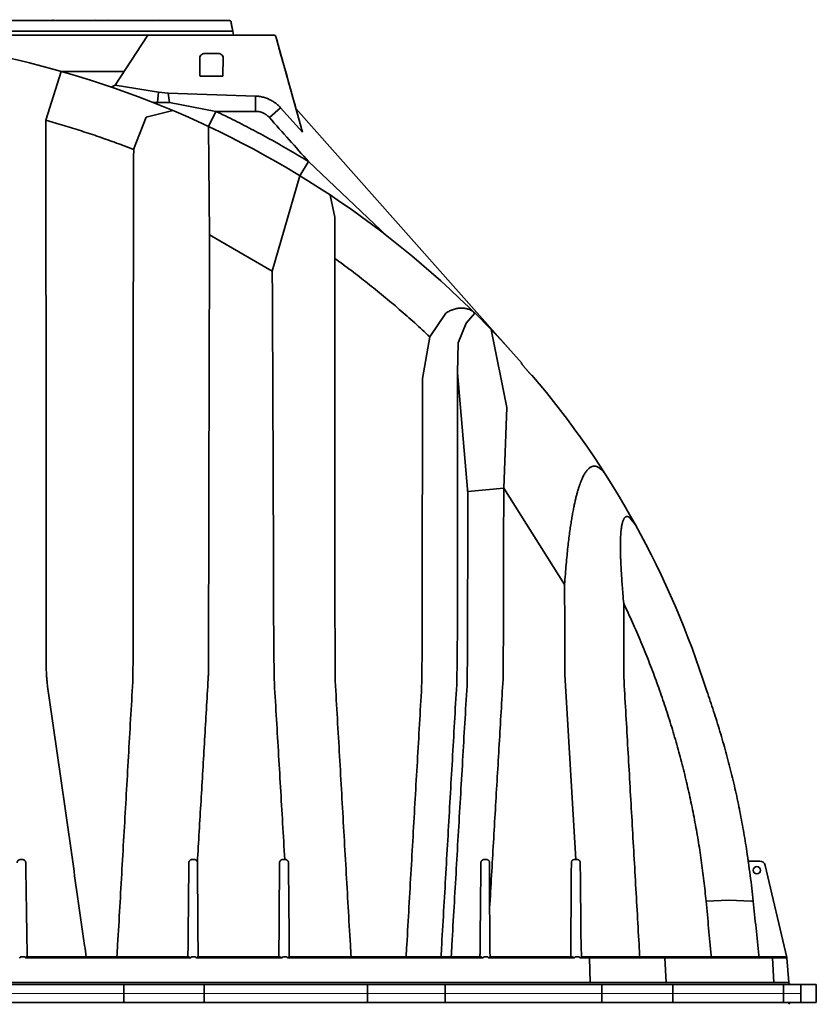
# Model space of a CAD drawing. Units: inches. Extents: x -182 to 645, y 3 to 409.
# Drawn here: x 247 to 281, y 296 to 339 of the extents above; entities that cross this region are included whole.
import ezdxf

# ---------------------------------------------------------------- set-up
doc = ezdxf.new("R2010")
doc.units = ezdxf.units.IN
doc.header["$LTSCALE"] = 14
doc.header["$MEASUREMENT"] = 0
doc.layers.add('Tank', color=3, linetype='CONTINUOUS', lineweight=35)

msp = doc.modelspace()

# ---------------------------------------------------------------- linework, layer by layer
at = {"layer": 'Tank'}
for p, q in [((219.570262, 338.485868), (255.640323, 338.485868)), ((247.229493, 338.485868), (247.239309, 338.525069)), ((248.011812, 338.485868), (247.973765, 338.524531)), ((249.834123, 338.485868), (249.804046, 338.525283)), ((250.409658, 338.485868), (250.378227, 338.525283)), ((252.550188, 338.485868), (252.539514, 338.525069)), ((216.525532, 337.85246), (257.576991, 337.85246)), ((218.778116, 337.85246), (255.324788, 337.85246)), ((236.320496, 338.021831), (255.796105, 338.021831)), ((257.576991, 337.85246), (237.051262, 337.85246)), ((255.819908, 337.85246), (255.324787, 337.85246)), ((255.754821, 338.166625), (255.796105, 338.021831)), ((255.819908, 337.85246), (255.796105, 338.021831)), ((252.071296, 337.816345), (250.685657, 335.678345)), ((258.817076, 333.643599), (257.653228, 337.794658)), ((254.682484, 337.0607), (255.049239, 337.0607)), ((254.35995, 336.902348), (254.35995, 336.071)), ((255.371773, 336.902348), (255.353775, 336.071)), ((248.35308, 336.282762), (247.680819, 334.16046)), ((251.07738, 336.282762), (248.35308, 336.282762)), ((254.377948, 336.071), (255.353775, 336.071)), ((255.353775, 336.071), (254.710659, 336.071)), ((250.685657, 335.678345), (250.521545, 335.602064)), ((250.685657, 335.678345), (252.566979, 335.383669)), ((252.566979, 335.383669), (252.52087, 334.939809)), ((252.566979, 335.383669), (252.980661, 335.340646)), ((253.045535, 334.939809), (252.980661, 335.340646)), ((252.980661, 335.340646), (256.777469, 335.213591)), ((252.52087, 334.939809), (252.52087, 334.939809)), ((253.045535, 334.939809), (255.052528, 334.549616)), ((256.77711, 334.549605), (256.777469, 335.213591)), ((252.038233, 334.303381), (253.186235, 334.585402)), ((255.052528, 334.549616), (254.742113, 333.889188)), ((257.856276, 334.70638), (257.37405, 334.28317)), ((257.856276, 334.70638), (258.817076, 333.643599)), ((258.52974, 334.668429), (268.083438, 323.895026)), ((252.038233, 334.303381), (251.489893, 332.894993)), ((254.782006, 329.194351), (254.742575, 333.890171)), ((259.074188, 332.370485), (258.698443, 331.753953)), ((259.074188, 332.370485), (262.497418, 329.12625)), ((258.698443, 331.753953), (257.500406, 327.614116)), ((260.012808, 330.916732), (260.210719, 329.96105)), ((260.210719, 329.96105), (260.211059, 328.167695)), ((257.500406, 327.614116), (254.782006, 329.194351)), ((265.033286, 325.800951), (264.32705, 324.769665)), ((265.906915, 325.361059), (266.291358, 325.792154)), ((265.906915, 325.361059), (265.558948, 324.510363)), ((266.990974, 325.079776), (267.67639, 321.697556)), ((264.01385, 322.954685), (264.32705, 324.769665)), ((265.558948, 324.510363), (265.536529, 323.202595)), ((265.536529, 323.202595), (265.982939, 317.993318)), ((267.67639, 321.697556), (267.538208, 318.198385)), ((267.538208, 318.198385), (265.976832, 318.064583)), ((270.177243, 314.020917), (267.538208, 318.198385)), ((273.006005, 316.924349), (273.249937, 316.61521)), ((270.192244, 310.115072), (270.668805, 302.095098)), ((278.132012, 302.090776), (278.131988, 302.09095)), ((278.169432, 302.02532), (278.140279, 302.03103)), ((278.641132, 302.02532), (278.153996, 302.02532)), ((279.817793, 297.847157), (278.872276, 301.842493)), ((277.29769, 300.330051), (276.312774, 300.291764)), ((278.280457, 300.285913), (277.29769, 300.330051)), ((278.35796, 300.293446), (278.280457, 300.285913)), ((246.533984, 297.85399), (246.548565, 297.831753)), ((246.767157, 297.86858), (246.590765, 297.86858)), ((246.812547, 297.868212), (246.806198, 297.831753)), ((253.955355, 297.831753), (246.806198, 297.831753)), ((246.87297, 297.868212), (246.812547, 297.868212)), ((246.890398, 297.868477), (246.87297, 297.868212)), ((246.890398, 297.868477), (253.864308, 297.86858)), ((254.173947, 297.86858), (253.997555, 297.86858)), ((257.916918, 297.831753), (254.212987, 297.831753)), ((254.299546, 297.86858), (257.835713, 297.86858)), ((257.835713, 297.86858), (257.885577, 297.856683)), ((257.885577, 297.856683), (257.920812, 297.831753)), ((258.131242, 297.86858), (257.95485, 297.86858)), ((258.208943, 297.856683), (258.173708, 297.831753)), ((266.632689, 297.831753), (258.173708, 297.831753)), ((258.258807, 297.86858), (258.208943, 297.856683)), ((258.258807, 297.86858), (266.543716, 297.86858)), ((266.543716, 297.86858), (266.632689, 297.831753)), ((266.851879, 297.86858), (266.675487, 297.86858)), ((270.594564, 297.831753), (266.886958, 297.831753)), ((266.968325, 297.86858), (266.966497, 297.868495)), ((266.968325, 297.86858), (270.506706, 297.86858)), ((270.506706, 297.86858), (270.594564, 297.831753)), ((270.812285, 297.86858), (270.635893, 297.86858)), ((270.915636, 297.869517), (270.847363, 297.831753)), ((279.821284, 297.831753), (270.847363, 297.831753)), ((270.927125, 297.86858), (279.781792, 297.86858)), ((271.254014, 297.831753), (271.28439, 296.754593)), ((274.582425, 296.754593), (274.52227, 297.831753)), ((279.253156, 296.754593), (279.193, 297.831753)), ((279.896606, 296.754593), (279.821284, 297.831753)), ((237.051262, 296.754593), (279.896606, 296.754593)), ((237.051262, 296.68094), (281.092911, 296.68094)), ((251.065361, 296.28506), (251.065361, 296.68094)), ((254.547095, 296.28506), (254.547095, 296.68094)), ((261.634797, 296.28506), (261.634797, 296.68094)), ((265.005389, 296.28506), (265.005389, 296.68094)), ((271.796, 296.28506), (271.796, 296.68094)), ((274.86494, 296.28506), (274.86494, 296.68094)), ((279.67199, 296.28506), (279.67199, 296.68094)), ((280.421044, 296.28506), (280.421044, 296.68094)), ((281.092911, 296.28506), (281.092911, 296.68094)), ((251.065361, 296.28506), (251.065361, 295.88918)), ((254.547095, 296.28506), (254.547095, 295.88918)), ((261.634797, 296.28506), (261.634797, 295.88918)), ((265.005389, 296.28506), (265.005389, 295.88918)), ((271.796, 296.28506), (271.796, 295.88918)), ((274.86494, 296.28506), (274.86494, 295.88918)), ((279.67199, 296.28506), (279.67199, 295.88918)), ((280.421044, 296.28506), (280.421044, 295.88918)), ((281.092911, 296.28506), (281.092911, 295.88918)), ((237.051262, 295.88918), (281.092911, 295.88918))]:
    msp.add_line(p, q, dxfattribs=at)
at = {"layer": 'Tank', "linetype": 'Continuous', "lineweight": 5}
msp.add_line((280.421044, 296.28506), (193.681479, 296.28506), dxfattribs=at)
msp.add_line((280.421044, 296.28506), (193.681479, 296.28506), dxfattribs=at)
at = {"layer": 'Tank'}
msp.add_circle((278.515881, 301.62944), 0.158352, dxfattribs=at)
for centre, radius, start, end in [((237.051262, 296.37614), 41.47632, 41.0410793, 90), ((252.137738, 337.773284), 0.079176, 90, 147.0525594), ((257.576991, 337.773284), 0.079176, 15.662128, 90), ((238.641437, 297.499631), 39.536737, 17.5202086, 40.3738653), ((237.051262, 296.37614), 41.47632, 7.8361243, 7.9194446), ((278.641132, 301.787792), 0.237528, 13.3143971, 90), ((279.781792, 297.828992), 0.039588, 4, 90), ((279.894841, 297.865391), 0.079176, 193.3143971, 197.8472732), ((279.975589, 296.760116), 0.079176, 184, 270), ((279.975589, 295.810004), 0.079176, 90, 176)]:
    msp.add_arc(centre, radius, start, end, dxfattribs=at)
for points, start_tangent, end_tangent in [([(255.640323, 338.485868), (255.64383, 338.48579), (255.647307, 338.485559), (255.65077, 338.485175), (255.654212, 338.48464), (255.657634, 338.483952), (255.661027, 338.483113), (255.664377, 338.482125), (255.667689, 338.480988), (255.67095, 338.479704), (255.674152, 338.478277), (255.677297, 338.476704), (255.68037, 338.474993), (255.683367, 338.473145), (255.686286, 338.471161), (255.689118, 338.469045), (255.691855, 338.466802), (255.694494, 338.464435), (255.697028, 338.461949), (255.699452, 338.459347), (255.701761, 338.456633), (255.703948, 338.453816), (255.706007, 338.450901), (255.707939, 338.447885), (255.709731, 338.444788), (255.711387, 338.441602), (255.712895, 338.438348), (255.714258, 338.435018), (255.715468, 338.431634), (255.716523, 338.428194), (255.717423, 338.424703), (255.718163, 338.421175), (255.718693, 338.41796)], (1, 0), (0.142314073, -0.989821552)), ([(255.754821, 338.166625), (255.742802, 338.250251), (255.730701, 338.334432), (255.718693, 338.41796)], (-0.142248879, 0.989830923), (-0.142313069, 0.989821696)), ([(258.52974, 334.668429), (258.210508, 335.807025), (257.653228, 337.794658)], (-0.269963692, 0.962870503), (-0.269963692, 0.962870503)), ([(254.35995, 336.902348), (254.486226, 337.037653), (254.682484, 337.0607)], (-0.021320596, 0.99977269), (1, 0)), ([(255.371773, 336.902348), (255.245497, 337.037653), (255.049239, 337.0607)], (0, 1), (-1, 0)), ([(252.314371, 334.940643), (252.52087, 334.939808)], (0.999991889, -0.004027611), (0.99999176, -0.004059561)), ([(253.045535, 334.939809), (252.870027, 334.93683), (252.695024, 334.93683), (252.52087, 334.939809)], (-0.99967687, -0.025419579), (-0.999669277, 0.025716468)), ([(256.777469, 335.213591), (256.864256, 335.207373), (256.950776, 335.196233), (257.036638, 335.180196), (257.12147, 335.159324), (257.204976, 335.133691), (257.286939, 335.103363), (257.367102, 335.06843), (257.445188, 335.029007), (257.52093, 334.985229), (257.594088, 334.937233), (257.664464, 334.885145), (257.731811, 334.829136), (257.795839, 334.769454), (257.856276, 334.70638)], (0.999062733, -0.043285738), (0.671217089, -0.741260831)), ([(256.780341, 334.549611), (255.923564, 334.549614), (255.052528, 334.549616)], (-1, 0.000003253), (-1, 0.000002706)), ([(259.074188, 332.370485), (258.28977, 332.84088), (257.495124, 333.294154), (256.690757, 333.73002), (255.876702, 334.148451), (255.052528, 334.549616)], (-0.851958811, 0.523608809), (-0.90386284, 0.427822353)), ([(257.37405, 334.28317), (257.345417, 334.31372), (257.315208, 334.342719), (257.283506, 334.370085), (257.250401, 334.395743), (257.215984, 334.419621), (257.180351, 334.441652), (257.143602, 334.461774), (257.105839, 334.479933), (257.067169, 334.496076), (257.027697, 334.510159), (256.987536, 334.522143), (256.946795, 334.531995), (256.905591, 334.539685), (256.864036, 334.545194), (256.822247, 334.548506), (256.780341, 334.549611)], (-0.664323938, 0.747444784), (-1, 0.0000051)), ([(251.503328, 332.889759), (250.749558, 333.174772), (249.990123, 333.444449), (249.22531, 333.698692), (248.455427, 333.937398), (247.680819, 334.16046)], (-0.931731291, 0.363148457), (-0.963704865, 0.26696991)), ([(247.69936, 310.450947), (247.698572, 312.082473), (247.69772, 313.708441), (247.69681, 315.32837), (247.695843, 316.941906), (247.694818, 318.548665), (247.693734, 320.148236), (247.692586, 321.74025), (247.691367, 323.32443), (247.690071, 324.900366), (247.688702, 326.467612), (247.687262, 328.025778), (247.685755, 329.5745), (247.684181, 331.113419), (247.682537, 332.642188), (247.680819, 334.16046)], (-0.000461779, 0.999999893), (-0.001161385, 0.999999326)), ([(259.074188, 332.370485), (258.236115, 333.313284), (257.37405, 334.28317)], (-0.664396947, 0.747379887), (-0.664322356, 0.747446191)), ([(251.503328, 332.889759), (251.492151, 332.761925), (251.485108, 332.6274), (251.482542, 332.485607)], (-0.104821115, -0.994491093), (-0.001394284, -0.999999028)), ([(251.482542, 332.485607), (251.480453, 330.949444), (251.478456, 329.402769), (251.476548, 327.846079), (251.474727, 326.279781), (251.472993, 324.704211), (251.471348, 323.119813), (251.469796, 321.527038), (251.468334, 319.926253), (251.466955, 318.317731), (251.465655, 316.701853), (251.464431, 315.079053), (251.463283, 313.449755), (251.462211, 311.814385), (251.461219, 310.173424)], (-0.00139633, -0.999999025), (-0.000578161, -0.999999833)), ([(254.782006, 329.194351), (254.776514, 327.533925), (254.771312, 325.86341), (254.766396, 324.183274), (254.761763, 322.493892), (254.757409, 320.795769), (254.753321, 319.089249), (254.749489, 317.374757), (254.745904, 315.652789), (254.742563, 313.9238), (254.739462, 312.188194), (254.736603, 310.44652)], (-0.003406431, -0.999994198), (-0.001569086, -0.999998769)), ([(264.32705, 324.769665), (263.67663, 325.371605), (263.010218, 325.960987), (262.329656, 326.535988), (261.636005, 327.09566), (260.929691, 327.639651), (260.211059, 328.167695)], (-0.726228876, 0.687452994), (-0.812482384, 0.582985742)), ([(260.211059, 328.167695), (260.212431, 326.573896), (260.213737, 324.970075), (260.214979, 323.356688), (260.216154, 321.734047), (260.217261, 320.102659), (260.218297, 318.462962), (260.219269, 316.815348), (260.220183, 315.160257), (260.221039, 313.498134), (260.221838, 311.829379), (260.231899, 309.830919)], (0.000885171, -0.999999608), (0.000421022, -0.999999911)), ([(257.500406, 327.614116), (257.509144, 325.928591), (257.517384, 324.233354), (257.525141, 322.528785), (257.532424, 320.815418), (257.539243, 319.093683), (257.545615, 317.364043), (257.551558, 315.626966), (257.557082, 313.882836), (257.562196, 312.132028), (257.580789, 309.9265)], (0.005350332, -0.999985687), (0.002560695, -0.999996721)), ([(266.291358, 325.792154), (266.232402, 325.844772), (266.167984, 325.890901), (266.098757, 325.930129), (266.025234, 325.96225), (265.948106, 325.987063), (265.867946, 326.004501), (265.785469, 326.014538), (265.70125, 326.017249), (265.615972, 326.012762), (265.530178, 326.001267), (265.444468, 325.983012), (265.359333, 325.958272), (265.275253, 325.927362), (265.192649, 325.890612), (265.11189, 325.848363), (265.033286, 325.800951)], (-0.709228996, 0.704978178), (-0.84066038, -0.54156267)), ([(268.28611, 323.647463), (268.286206, 323.647632), (268.290807, 323.645919), (268.294228, 323.643089), (268.298666, 323.639049), (268.304197, 323.633711), (268.310917, 323.626964), (268.318937, 323.618676), (268.328381, 323.608697)], (0.302149331, 0.953260606), (0.684077983, -0.72940888)), ([(268.761228, 323.093402), (268.761033, 323.092758), (268.757573, 323.093913), (268.754239, 323.096322), (268.749782, 323.100011), (268.744134, 323.10506), (268.737203, 323.111575), (268.728881, 323.119688), (268.719044, 323.129549), (268.707561, 323.141324), (268.6943, 323.155184), (268.679147, 323.171288), (268.662018, 323.189769), (268.642879, 323.210703), (268.621772, 323.23409), (268.598833, 323.259823), (268.574309, 323.287664), (268.548562, 323.317235), (268.522061, 323.348021), (268.495358, 323.379396), (268.469046, 323.410663), (268.4437, 323.441126), (268.419818, 323.470161), (268.397784, 323.497265), (268.377857, 323.522079), (268.360167, 323.544394), (268.344731, 323.564139), (268.331481, 323.581352), (268.32029, 323.59615), (268.310999, 323.608697)], (0.032200217, -0.999481439), (-0.590329468, 0.807162387)), ([(264.01385, 322.954685), (264.012038, 321.385033), (264.010321, 319.806913), (264.008693, 318.220761), (264.007151, 316.626994), (264.005697, 315.026078), (264.004331, 313.418399), (264.003058, 311.804434), (263.990347, 309.788774)], (-0.001188189, -0.999999294), (-0.000692494, -0.99999976)), ([(265.536529, 323.202595), (265.535284, 321.622271), (265.534098, 320.033332), (265.532968, 318.436221), (265.531893, 316.831363), (265.530873, 315.219234), (265.529912, 313.60023), (265.529015, 311.974835), (265.509695, 309.873226)], (-0.000809551, -0.999999672), (-0.00048346, -0.999999883)), ([(271.973469, 318.753014), (271.916258, 318.837522), (271.860276, 318.910938), (271.805555, 318.973776), (271.752102, 319.026558), (271.699897, 319.069805), (271.648897, 319.104014), (271.59904, 319.129643), (271.550241, 319.1471), (271.502403, 319.15673), (271.455418, 319.158799), (271.409207, 319.153506), (271.363704, 319.140989), (271.31884, 319.121334), (271.27454, 319.094566), (271.230731, 319.06065), (271.187349, 319.019495), (271.14433, 318.970949), (271.10161, 318.914796), (271.059131, 318.850755), (271.016851, 318.7785), (270.974722, 318.697627), (270.932682, 318.607613), (270.890689, 318.507878), (270.848727, 318.397807), (270.806785, 318.276713), (270.764877, 318.143881), (270.723038, 317.998583), (270.681294, 317.839973), (270.639686, 317.667155), (270.598301, 317.479344), (270.557243, 317.275779), (270.516543, 317.055253), (270.476247, 316.816449), (270.436393, 316.557771), (270.397054, 316.277594), (270.358308, 315.97404), (270.320249, 315.645015), (270.282968, 315.287985), (270.246522, 314.899439), (270.21116, 314.4773), (270.177243, 314.020917)], (-0.539509602, 0.841979447), (-0.069662505, -0.997570617)), ([(267.538208, 318.198385), (267.535022, 316.662048), (267.532024, 315.119417), (267.52921, 313.570878), (267.526584, 312.016807), (267.507645, 309.909871)], (-0.0021386, -0.999997713), (-0.001497813, -0.999998878)), ([(265.982939, 317.993318), (265.979342, 316.467158), (265.975958, 314.934811), (265.972785, 313.396655), (265.969824, 311.853055), (265.957592, 309.832593)], (-0.002432158, -0.999997042), (-0.001700767, -0.999998554)), ([(270.177243, 314.020917), (270.182555, 312.722606), (270.187554, 311.420596), (270.192244, 310.115072)], (0.004219339, -0.999991099), (0.003469695, -0.999993981)), ([(276.312774, 300.291764), (276.218245, 301.177525), (276.103165, 302.060952), (275.967543, 302.941893), (275.811393, 303.820071), (275.634726, 304.695196), (275.437556, 305.566939), (275.219945, 306.434778), (274.981889, 307.298476), (274.723417, 308.157656), (274.44456, 309.011934), (274.145218, 309.861293), (273.825374, 310.705406), (273.485043, 311.543858), (273.124155, 312.376424), (272.742773, 313.202566)], (-0.094564941, 0.995518695), (-0.429772542, 0.902937186)), ([(272.742773, 313.202566), (272.74326, 312.137934), (272.743723, 311.070486), (272.744163, 310.000342)], (0.000468333, -0.99999989), (0.000398796, -0.99999992)), ([(247.759395, 309.605293), (247.733328, 309.814161), (247.714576, 310.024858), (247.703226, 310.237189), (247.69936, 310.450947)], (-0.141402829, 0.98995214), (-0.000462378, 0.999999893)), ([(251.461219, 310.173424), (251.459955, 310.047546), (251.45631, 309.921915), (251.450288, 309.796548)], (-0.000578212, -0.999999833), (-0.057486075, -0.998346308)), ([(254.736603, 310.44652), (254.734675, 310.272501), (254.729434, 310.098629), (254.72087, 309.92492)], (-0.001569136, -0.999998769), (-0.058806234, -0.998269416)), ([(251.450288, 309.796548), (251.357145, 308.178288), (251.263938, 306.557595), (251.170613, 304.933555), (251.077146, 303.305754), (250.98355, 301.674458), (250.889808, 300.039371), (250.795872, 298.399657), (250.765463, 297.86858)], (-0.057486203, -0.998346301), (-0.057159216, -0.998365076)), ([(254.72087, 309.92492), (254.643327, 308.607391), (254.565738, 307.286706), (254.488111, 305.963053), (254.410456, 304.636618), (254.332783, 303.307588), (254.255101, 301.976164)], (-0.058806346, -0.998269409), (-0.058197065, -0.998305114)), ([(257.580789, 309.9265), (257.673393, 308.367068), (257.765909, 306.803879), (257.858322, 305.237253), (257.950617, 303.667516), (258.04278, 302.09497)], (0.059379331, -0.998235491), (0.058414099, -0.998292439)), ([(260.231899, 309.830919), (260.325041, 308.206253), (260.418246, 306.579521), (260.511577, 304.949638), (260.605068, 303.31604), (260.698702, 301.679027), (260.792452, 300.039093), (260.886268, 298.397097), (260.916454, 297.86858)], (0.057252643, -0.998359722), (0.057016967, -0.99837321)), ([(263.990347, 309.788774), (263.897076, 308.172519), (263.803735, 306.553445), (263.710253, 304.930364), (263.616589, 303.302593), (263.522753, 301.670304), (263.42877, 300.033953), (263.334704, 298.394684), (263.304533, 297.86858)], (-0.057640828, -0.998337385), (-0.057246691, -0.998360063)), ([(265.509695, 309.873226), (265.415822, 308.246577), (265.321845, 306.617037), (265.227695, 304.983417), (265.133332, 303.345031), (265.038766, 301.702059), (264.944023, 300.054957), (264.849168, 298.40488), (264.818351, 297.86858)], (-0.05763344, -0.998337812), (-0.057361031, -0.998353501)), ([(265.957592, 309.832593), (265.862282, 308.213514), (265.766892, 306.589131), (265.671441, 304.959828), (265.575948, 303.326006), (265.480433, 301.688061), (265.384916, 300.046377), (265.28942, 298.401397), (265.258534, 297.868581)], (-0.058837761, -0.998267558), (-0.057850998, -0.998325229)), ([(267.507645, 309.909871), (267.42482, 308.503029), (267.34191, 307.092125), (267.258927, 305.677411), (267.175884, 304.259145), (267.092795, 302.837591), (267.009673, 301.412997), (266.926531, 299.985637)], (-0.058825981, -0.998268252), (-0.058100911, -0.998310715)), ([(273.437959, 297.86858), (273.417059, 298.234737), (273.33257, 299.714489), (273.248154, 301.192286), (273.163846, 302.667512), (273.07966, 304.139877), (272.995594, 305.609439), (272.911636, 307.076382), (272.827809, 308.540314), (272.744163, 310.000342)], (-0.056983542, 0.998375118), (-0.057211654, 0.998362072)), ([(249.434309, 297.868581), (249.362927, 298.369199), (249.132823, 299.982742), (248.902985, 301.594028), (248.673513, 303.20236), (248.44437, 304.807992), (248.215591, 306.410678), (247.987248, 308.009911), (247.759395, 309.605293)], (-0.141153665, 0.989987698), (-0.141403259, 0.989952079)), ([(278.112944, 302.221179), (277.970121, 303.132344), (277.80375, 304.046474), (277.615049, 304.9556), (277.404172, 305.859186), (277.171276, 306.756694), (276.916528, 307.647584), (276.640095, 308.53132), (276.344099, 309.401856)], (-0.142762147, 0.989757025), (-0.333511028, 0.942746198)), ([(276.640013, 308.531571), (276.344099, 309.401856)], (-0.310289375, 0.950642153), (-0.333511027, 0.942746198)), ([(246.438652, 301.954554), (246.439178, 301.967314), (246.440841, 301.980136), (246.443663, 301.992855), (246.447638, 302.005292), (246.452725, 302.017278), (246.458892, 302.028708), (246.466112, 302.039503), (246.47435, 302.049564), (246.483549, 302.058777), (246.49363, 302.067028), (246.504512, 302.074215), (246.516116, 302.080252), (246.528347, 302.085054), (246.541073, 302.088535), (246.554148, 302.090629), (246.567436, 302.091293)], (-0.002315802, 0.999997319), (0.999989712, -0.004535967)), ([(246.567436, 302.091293), (246.606031, 302.091126), (246.643424, 302.09098), (246.679606, 302.090855)], (0.999989723, -0.004533652), (0.999994823, -0.003217665)), ([(246.679606, 302.090855), (246.694399, 302.08991), (246.708795, 302.087238), (246.722584, 302.082965), (246.735586, 302.077254), (246.747656, 302.070287), (246.758685, 302.062265), (246.768448, 302.053542), (246.776868, 302.044465), (246.783996, 302.035298), (246.789923, 302.02627), (246.794781, 302.017539), (246.798728, 302.009169), (246.801923, 302.001139), (246.804502, 301.993384), (246.806573, 301.985792), (246.808218, 301.978187), (246.80948, 301.970353), (246.810351, 301.962052), (246.810764, 301.953054)], (0.999994819, -0.003218966), (0.015346038, -0.999882243)), ([(253.884363, 301.955901), (253.885263, 301.970753), (253.887666, 301.985492), (253.891542, 301.999868), (253.896811, 302.01365), (253.90337, 302.026654), (253.91112, 302.038761), (253.919955, 302.049868), (253.929759, 302.059874), (253.940402, 302.068689), (253.951753, 302.076244), (253.963676, 302.082486), (253.976058, 302.087383), (253.988828, 302.090923), (254.001779, 302.093061), (254.014776, 302.093803)], (0.01004549, 0.999949543), (0.999993172, 0.003695481)), ([(254.014776, 302.093803), (254.052255, 302.093946), (254.089635, 302.0941), (254.126909, 302.094264)], (0.999993175, 0.003694647), (0.999989741, 0.004529601)), ([(254.126909, 302.094264), (254.138992, 302.093719), (254.150963, 302.09198), (254.162724, 302.089063), (254.174187, 302.084984), (254.185268, 302.079765), (254.195878, 302.073434), (254.205924, 302.066026), (254.21531, 302.057589), (254.223934, 302.048188), (254.2317, 302.037906), (254.238527, 302.026823), (254.244352, 302.015004), (254.249108, 302.002522), (254.252714, 301.989507), (254.255101, 301.976164)], (0.999989709, 0.004536831), (0.130213053, -0.991486037)), ([(254.255101, 301.976164), (254.256118, 301.966845), (254.256503, 301.957438)], (0.142107593, -0.989851217), (0.006895751, -0.999976224)), ([(257.815316, 301.957461), (257.816118, 301.971427), (257.818359, 301.985398), (257.822048, 301.999172), (257.827158, 302.012549), (257.833635, 302.025349), (257.84143, 302.03745), (257.85049, 302.048734), (257.860728, 302.059055), (257.872018, 302.068264), (257.88422, 302.076241), (257.897206, 302.082895), (257.91084, 302.088151), (257.924944, 302.09194), (257.93929, 302.094213), (257.953742, 302.094969)], (0.006887488, 0.999976281), (1, 0.000001141)), ([(257.953742, 302.094969), (257.983424, 302.09497), (258.013103, 302.09497), (258.04278, 302.09497)], (1, 0.00000728), (1, 0.000007316)), ([(258.04278, 302.09497), (258.052321, 302.094952), (258.061841, 302.094934), (258.071339, 302.094917)], (0.999998083, -0.001957888), (0.999998441, -0.001765952)), ([(258.071339, 302.094917), (258.084065, 302.094229), (258.096677, 302.092217), (258.109103, 302.088883), (258.121167, 302.084265), (258.132734, 302.078418), (258.1437, 302.0714), (258.153976, 302.063271), (258.163462, 302.054106), (258.172042, 302.044025), (258.179622, 302.033159), (258.186153, 302.021609), (258.1916, 302.009453), (258.195923, 301.996778), (258.19907, 301.983733), (258.201006, 301.97053), (258.20174, 301.957242)], (0.999998453, -0.001758856), (0.0100803, -0.999949192)), ([(266.548809, 301.954995), (266.549712, 301.969876), (266.552126, 301.984648), (266.556018, 301.999056), (266.561309, 302.012862), (266.56789, 302.02588), (266.575659, 302.03799), (266.584511, 302.049094), (266.594334, 302.059097), (266.605011, 302.067918), (266.616388, 302.075468), (266.628318, 302.081692), (266.640729, 302.08658), (266.653473, 302.090093), (266.666333, 302.092206), (266.679224, 302.092941)], (0.010045538, 0.999949542), (0.999991455, 0.004133898)), ([(266.679224, 302.092941), (266.71674, 302.093102), (266.754121, 302.093273), (266.791361, 302.093456)], (0.999991463, 0.004132142), (0.999987202, 0.005059234)), ([(266.791361, 302.093456), (266.803738, 302.09289), (266.816015, 302.091067), (266.828147, 302.087979), (266.839956, 302.083652), (266.851309, 302.078132), (266.862108, 302.071465), (266.872273, 302.063692), (266.881717, 302.054861), (266.890347, 302.045034), (266.898071, 302.034283), (266.904784, 302.022718), (266.910394, 302.010483), (266.914873, 301.997589), (266.91814, 301.984169), (266.920121, 301.970499), (266.920807, 301.956728)], (0.999987173, 0.005064999), (0.002897197, -0.999995803)), ([(270.471747, 301.957587), (270.472492, 301.971002), (270.474575, 301.98449), (270.47803, 301.997883), (270.482861, 302.010999), (270.489046, 302.023662), (270.496566, 302.035748), (270.505404, 302.047132), (270.515507, 302.057657), (270.526771, 302.067144), (270.539065, 302.075432), (270.552241, 302.082388), (270.566135, 302.087903), (270.580558, 302.091891), (270.595307, 302.094296), (270.610174, 302.095098)], (0.00689033, 0.999976261), (1, 0.000004528)), ([(270.610174, 302.095098), (270.639492, 302.095098), (270.668805, 302.095098)], (1, 0.000013333), (1, 0.000013367)), ([(270.668805, 302.095098), (270.687992, 302.095083), (270.707023, 302.095071), (270.725896, 302.095062)], (0.999999629, -0.000861237), (0.999999912, -0.000419225)), ([(270.725896, 302.095062), (270.739083, 302.094342), (270.752154, 302.092197), (270.764937, 302.088658), (270.777279, 302.083776), (270.788998, 302.077653), (270.799973, 302.070397), (270.810147, 302.062089), (270.819403, 302.052874), (270.827592, 302.042995), (270.834626, 302.032724), (270.840536, 302.022236), (270.845397, 302.01163), (270.849291, 302.000953), (270.852288, 301.990218), (270.854437, 301.97942), (270.855766, 301.968571), (270.856289, 301.957558)], (0.999999916, -0.000409379), (0.010102516, -0.999948968)), ([(278.131987, 302.090952), (278.130211, 302.103542), (278.127307, 302.123574), (278.124294, 302.143996), (278.121224, 302.164688), (278.118143, 302.185523), (278.115088, 302.206375), (278.113105, 302.220058)], (-0.13783131, 0.990455718), (-0.142733886, 0.989761101)), ([(278.153996, 302.02532), (278.149734, 302.024182), (278.146264, 302.020834), (278.143738, 302.015426), (278.142868, 302.012009), (278.14228, 302.008157), (278.141985, 302.003908), (278.141993, 301.999303), (278.142309, 301.994374), (278.142941, 301.989152), (278.143892, 301.983674), (278.145156, 301.978012), (278.14672, 301.972245), (278.148558, 301.966456)], (-1, -0.000003316), (0.321957429, -0.946754146)), ([(278.148558, 301.966456), (278.226073, 301.408493), (278.295871, 300.850765), (278.35796, 300.293446)], (0.144300264, -0.989533948), (0.103979309, -0.99457946)), ([(246.810764, 301.953054), (246.818867, 301.424804), (246.827994, 300.828519), (246.838347, 300.150883), (246.84997, 299.388822), (246.862577, 298.561001), (246.873014, 297.865314)], (0.015353604, -0.999882126), (0.015200119, -0.999884472)), ([(253.843307, 297.868627), (253.845203, 298.057508), (253.858272, 299.35937), (253.871326, 300.658954), (253.884363, 301.955901)], (0.010034092, 0.999949657), (0.010055175, 0.999949445)), ([(254.256503, 301.957438), (254.265356, 300.673402), (254.273373, 299.510658), (254.280551, 298.469648), (254.284684, 297.870243)], (0.006894798, -0.999976231), (0.006894792, -0.999976231)), ([(257.787123, 297.86858), (257.791417, 298.491422), (257.803378, 300.226046), (257.815316, 301.957461)], (0.006894747, 0.999976231), (0.006894784, 0.999976231)), ([(258.20174, 301.957242), (258.21217, 300.921427), (258.222658, 299.878974), (258.233202, 298.829999)], (0.010073986, -0.999949256), (0.010046704, -0.999949531)), ([(266.50776, 297.86858), (266.509636, 298.05553), (266.522705, 299.357295), (266.535767, 300.65752), (266.548809, 301.954995)], (0.010035053, 0.999949648), (0.010055154, 0.999949446)), ([(266.920807, 301.956728), (266.922569, 301.349346), (266.924476, 300.692361), (266.926531, 299.985637)], (0.002899354, -0.999995797), (0.002908763, -0.99999577)), ([(270.443554, 297.86858), (270.448643, 298.606615), (270.45582, 299.647537), (270.463522, 300.764633), (270.471747, 301.957587)], (0.006894707, 0.999976231), (0.006894719, 0.999976231)), ([(270.856289, 301.957558), (270.86859, 300.737906), (270.881041, 299.501514), (270.893648, 298.247911)], (0.010093247, -0.999949062), (0.010048377, -0.999949514)), ([(276.542957, 297.86858), (276.536767, 297.933747), (276.424753, 299.112932), (276.312774, 300.291764)], (-0.094568172, 0.995518388), (-0.094564852, 0.995518703)), ([(278.35796, 300.293446), (278.478779, 299.120231), (278.596919, 297.94157), (278.604142, 297.868587)], (0.103980781, -0.994579307), (0.098415817, -0.99514538)), ([(266.926531, 299.985637), (266.932858, 299.06802), (266.938681, 298.223477), (266.944641, 297.861869)], (0.006894744, -0.999976231), (0.006894755, -0.999976231)), ([(258.233202, 298.829999), (258.23849, 298.062996), (258.239719, 297.865285)], (0.006894783, -0.999976231), (0.006894802, -0.999976231)), ([(270.893648, 298.247911), (270.915636, 297.869517)], (0.05804013, -0.998314251), (0.05798088, -0.998317694)), ([(246.573338, 297.851321), (246.570523, 297.84658), (246.567465, 297.84269), (246.564276, 297.839578), (246.561064, 297.837162), (246.557902, 297.835319), (246.554797, 297.833896), (246.548565, 297.831753)], (-0.455654359, -0.890156787), (-0.959184482, -0.282781064)), ([(246.590765, 297.86858), (246.587361, 297.867897), (246.583774, 297.865735), (246.580129, 297.86206), (246.576699, 297.857267), (246.573338, 297.851321)], (-1, 0), (-0.455672357, -0.890147574)), ([(246.783351, 297.85181), (246.781632, 297.855305), (246.779904, 297.858377), (246.776383, 297.863322), (246.772756, 297.86667), (246.767157, 297.86858)], (-0.419156439, 0.907914027), (-1, 0)), ([(246.806198, 297.831753), (246.802592, 297.833063), (246.799531, 297.834433), (246.793992, 297.837917), (246.791245, 297.840333), (246.788493, 297.843392), (246.785815, 297.847206), (246.783351, 297.85181)], (-0.94950438, 0.313753778), (-0.419111343, 0.907934845)), ([(253.955355, 297.831753), (253.958413, 297.834155), (253.960273, 297.837213), (253.959043, 297.840867), (253.955029, 297.844069), (253.95047, 297.846512), (253.944455, 297.849134), (253.940854, 297.850533), (253.936816, 297.852003), (253.932308, 297.85355), (253.927292, 297.855179), (253.921714, 297.856894), (253.915516, 297.858698), (253.908639, 297.860581), (253.901089, 297.862508), (253.893059, 297.864384), (253.88516, 297.866022), (253.878402, 297.867213), (253.87282, 297.867993), (253.868126, 297.868439), (253.864308, 297.86858)], (0.835340626, 0.549732698), (-1, -0.000007914)), ([(253.980128, 297.851321), (253.977313, 297.84658), (253.974255, 297.842689), (253.971066, 297.839578), (253.967854, 297.837162), (253.964692, 297.835319), (253.961587, 297.833896), (253.955355, 297.831753)], (-0.455654359, -0.890156787), (-0.959184482, -0.282781064)), ([(253.997555, 297.86858), (253.994151, 297.867897), (253.990564, 297.865735), (253.986919, 297.86206), (253.983489, 297.857267), (253.980128, 297.851321)], (-1, 0), (-0.455672357, -0.890147574)), ([(254.190141, 297.85181), (254.188422, 297.855305), (254.186694, 297.858377), (254.183173, 297.863322), (254.179546, 297.86667), (254.173947, 297.86858)], (-0.419156439, 0.907914027), (-1, 0)), ([(254.212987, 297.831753), (254.209382, 297.833063), (254.206321, 297.834432), (254.200782, 297.837917), (254.198035, 297.840333), (254.195283, 297.843392), (254.192605, 297.847206), (254.190141, 297.85181)], (-0.94950438, 0.313753778), (-0.419111343, 0.907934845)), ([(254.297188, 297.868477), (254.293989, 297.868101), (254.289905, 297.867436), (254.284854, 297.866439), (254.278588, 297.865028), (254.27133, 297.863228), (254.263805, 297.861218), (254.256729, 297.859212), (254.250363, 297.857315), (254.244633, 297.855528), (254.239433, 297.853832), (254.23474, 297.852228), (254.23055, 297.850721), (254.226842, 297.849311), (254.223573, 297.847986), (254.218176, 297.845536), (254.214019, 297.843214), (254.211108, 297.840965), (254.209291, 297.838099), (254.210387, 297.834242), (254.212988, 297.831753)], (-0.996642688, -0.081873998), (0.790228064, -0.612812864)), ([(254.299546, 297.86858), (254.297188, 297.868477)], (-1, 0.000004526), (-0.996642689, -0.081873996)), ([(258.145863, 297.852057), (258.144367, 297.855485), (258.142871, 297.858463), (258.139703, 297.863388), (258.136404, 297.866702), (258.131242, 297.86858)], (-0.37782872, 0.925875509), (-1, 0)), ([(266.8665, 297.852057), (266.865004, 297.855485), (266.863508, 297.858463), (266.86034, 297.863388), (266.857042, 297.866702), (266.851879, 297.86858)], (-0.37782872, 0.925875509), (-1, 0)), ([(266.966497, 297.868495), (266.886958, 297.831753)], (-0.995693652, -0.092704645), (-0.979513555, -0.201378239)), ([(270.826906, 297.852057), (270.82541, 297.855485), (270.823914, 297.858463), (270.820746, 297.863388), (270.817447, 297.866702), (270.812285, 297.86858)], (-0.37782872, 0.925875509), (-1, 0)), ([(270.9233, 297.868289), (270.920297, 297.86775)], (-0.988459533, -0.151485153), (-0.980155453, -0.198230393)), ([(270.927125, 297.86858), (270.9233, 297.868289)], (-1, -0.000000805), (-0.988473658, -0.151392958)), ([(271.238088, 297.86858), (271.242809, 297.866809), (271.247108, 297.861656), (271.248976, 297.857945), (271.2506, 297.853582), (271.251942, 297.848666), (271.252973, 297.843308), (271.253669, 297.837628), (271.254014, 297.831753)], (1, 0), (0.028188695, -0.99960262)), ([(274.490731, 297.86858), (274.495458, 297.868135), (274.50008, 297.866809), (274.504491, 297.864634), (274.508593, 297.861656), (274.512293, 297.857945), (274.515508, 297.853582), (274.518166, 297.848666), (274.520207, 297.843308), (274.521586, 297.837628), (274.52227, 297.831753)], (1, 0), (0.055759153, -0.998444248)), ([(279.161461, 297.86858), (279.166189, 297.868135), (279.17081, 297.866809), (279.175221, 297.864634), (279.179323, 297.861656), (279.183023, 297.857945), (279.186239, 297.853582), (279.188897, 297.848666), (279.190938, 297.843308), (279.192316, 297.837628), (279.193, 297.831753)], (1, 0), (0.055759153, -0.998444248))]:
    msp.add_spline(points, degree=3, dxfattribs=dict(at, start_tangent=start_tangent, end_tangent=end_tangent))
msp.add_open_spline([(273.006005, 316.924349), (273.003597, 316.926149), (272.99203, 316.934586), (272.971517, 316.947758), (272.944142, 316.960994), (272.91804, 316.969251), (272.893089, 316.972715), (272.869224, 316.9715), (272.846436, 316.96569), (272.824726, 316.955379), (272.80405, 316.940628), (272.78433, 316.921424), (272.765484, 316.897654), (272.747449, 316.869119), (272.73019, 316.835551), (272.713691, 316.796612), (272.697955, 316.75188), (272.682999, 316.700836), (272.66886, 316.642867), (272.655603, 316.57728), (272.643325, 316.503334), (272.632148, 316.420268), (272.622215, 316.327274), (272.613681, 316.22346), (272.606721, 316.10787), (272.601526, 315.979491), (272.5983, 315.837172), (272.597268, 315.679577), (272.59868, 315.505163), (272.602822, 315.311949), (272.610037, 315.097368), (272.620721, 314.858862), (272.635297, 314.593871), (272.654239, 314.29915), (272.678149, 313.970105), (272.707779, 313.600739), (272.730402, 313.340497), (272.742773, 313.202566)], degree=3, knots=[12.363079595, 12.363079595, 12.363079595, 12.363079595, 12.590863593, 13.44754562, 14.206810257, 14.888474031, 15.513799843, 16.105613937, 16.68790764, 17.284304184, 17.91656228, 18.603970093, 19.363461535, 20.210151616, 21.158072131, 22.220710987, 23.412470082, 24.749575253, 26.249836175, 27.932821143, 29.819156335, 31.929169635, 34.283454568, 36.905643084, 39.822046385, 43.058170502, 46.641660169, 50.609317641, 55.000635547, 59.858827401, 65.254161284, 71.270511146, 77.950692022, 85.365420645, 93.650373969, 102.951414125, 113.445869759, 113.445869759, 113.445869759, 113.445869759], dxfattribs=at)
for points, start_tangent in [([(257.95485, 297.86858), (257.940229, 297.852057), (257.932292, 297.839568), (257.919772, 297.831753), (257.909461, 297.831753)], (-1, 0)), ([(258.131242, 297.86858), (258.145863, 297.852057), (258.1538, 297.839568), (258.166321, 297.831753), (258.176632, 297.831753)], (1, 0)), ([(266.675487, 297.86858), (266.660866, 297.852057), (266.65293, 297.839568), (266.640409, 297.831753), (266.630098, 297.831753)], (-1, 0)), ([(266.851879, 297.86858), (266.8665, 297.852057), (266.874437, 297.839568), (266.886958, 297.831753), (266.897269, 297.831753)], (1, 0)), ([(270.635893, 297.86858), (270.621272, 297.852057), (270.613335, 297.839568), (270.600815, 297.831753), (270.590503, 297.831753)], (-1, 0)), ([(270.812285, 297.86858), (270.826906, 297.852057), (270.834843, 297.839568), (270.847363, 297.831753), (270.857675, 297.831753)], (1, 0))]:
    msp.add_spline(points, degree=3, dxfattribs=dict(at, start_tangent=start_tangent))

doc.saveas('drawing.dxf')
